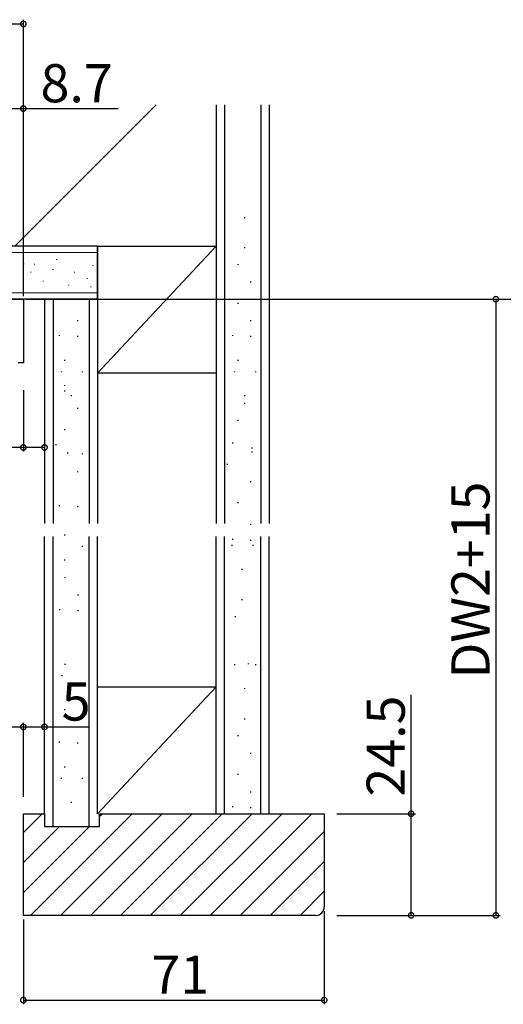
# Model space of a CAD drawing. Extents: x 0 to 990, y 0 to 1595.
# Drawn here: x 545 to 659, y 508 to 740 of the extents above; entities that cross this region are included whole.
import ezdxf

# ---------------------------------------------------------------- set-up
doc = ezdxf.new("R2010")
doc.units = 0
for name, color, linetype in [('YKK_11', 7, 'CONTINUOUS'), ('YKK_D', 6, 'CONTINUOUS'), ('YSS_K', 3, 'CONTINUOUS')]:
    doc.layers.add(name, color=color, linetype=linetype)
doc.styles.get("Standard").update_dxf_attribs({"font": 'txt', "bigfont": 'BIGFONT'})

msp = doc.modelspace()

# ---------------------------------------------------------------- linework, layer by layer
at = {"layer": 'YKK_11', "color": 0, "linetype": 'ByBlock', "lineweight": -2}
for p, q in [((537.30756, 674.257364), (546.00756, 674.257364)), ((537.30756, 674.257364), (546.00756, 674.257364)), ((546.00756, 674.257364), (546.00756, 659.257364)), ((546.00756, 674.257364), (546.00756, 659.257364)), ((546.00756, 659.257364), (544.80756, 659.257364)), ((546.00756, 659.257364), (544.80756, 659.257364))]:
    msp.add_line(p, q, dxfattribs=at)
at = {"layer": 'YKK_D'}
for p, q in [((546.007577, 674.957364), (546.007577, 740.257364)), ((421.00756, 739.257364), (546.007577, 739.257364)), ((537.30756, 719.257364), (546.00756, 719.257364)), ((546.00756, 674.957364), (546.00756, 720.257364)), ((546.00756, 719.257364), (568.35756, 719.257364)), ((546.707577, 674.257364), (678.507577, 674.257364)), ((546.707577, 674.257364), (658.507577, 674.257364)), ((657.507577, 674.257364), (657.507577, 528.760286)), ((546.007577, 652.773339), (546.007577, 638.257364)), ((551.007577, 652.714464), (551.007577, 638.257364)), ((546.007577, 639.257364), (535.657577, 639.257364)), ((551.007577, 639.257364), (546.007577, 639.257364)), ((637.507577, 552.760286), (637.507577, 580.870286)), ((536.507577, 573.260286), (546.007577, 573.260286)), ((546.007577, 556.760286), (546.007577, 574.260286)), ((546.007577, 556.760286), (546.007577, 574.260286)), ((546.007577, 573.260286), (551.007577, 573.260286)), ((551.007577, 556.760286), (551.007577, 574.260286)), ((551.007577, 573.260286), (561.357577, 573.260286)), ((620.007577, 552.760286), (638.507577, 552.760286)), ((637.507577, 528.760286), (637.507577, 552.760286)), ((617.007577, 529.760286), (617.007577, 507.760286)), ((620.007577, 528.760286), (658.507577, 528.760286)), ((620.007577, 528.760286), (638.507577, 528.760286)), ((546.007577, 527.760286), (546.007577, 507.760286)), ((546.007577, 508.760286), (617.007577, 508.760286))]:
    msp.add_line(p, q, dxfattribs=at)
at = {"layer": 'YKK_D', "linetype": 'ByBlock', "const_width": 1.275}
for points in [[(545.848202, 739.257364, 1), (546.166952, 739.257364, 1)], [(545.848185, 719.257364, 1), (546.166935, 719.257364, 1)], [(657.507577, 674.097989, 1), (657.507577, 674.416739, 1)], [(546.166952, 639.257364, 1), (545.848202, 639.257364, 1)], [(550.848202, 639.257364, 1), (551.166952, 639.257364, 1)], [(545.848202, 573.260286, 1), (546.166952, 573.260286, 1)], [(546.166952, 573.260286, 1), (545.848202, 573.260286, 1)], [(550.848202, 573.260286, 1), (551.166952, 573.260286, 1)], [(637.507577, 552.600911, 1), (637.507577, 552.919661, 1)], [(637.507577, 528.919661, 1), (637.507577, 528.600911, 1)], [(657.507577, 528.919661, 1), (657.507577, 528.600911, 1)], [(546.166952, 508.760286, 1), (545.848202, 508.760286, 1)], [(616.848202, 508.760286, 1), (617.166952, 508.760286, 1)]]:
    msp.add_lwpolyline(points, format="xyb", close=True, dxfattribs=at)
at = {"layer": 'YSS_K'}
for p, q in [((544.007577, 686.757364), (577.377402, 720.127189)), ((593.507577, 720.127189), (593.507577, 621.258825)), ((602.007577, 720.127189), (602.007577, 621.258825)), ((553.007577, 674.257364), (553.007577, 621.258825)), ((561.507577, 674.257364), (561.507577, 621.258825)), ((553.007577, 622.84748), (553.007577, 621.258825)), ((561.507577, 622.84748), (561.507577, 621.258825)), ((553.007577, 612.576634), (553.007577, 618.258825)), ((553.007577, 549.760286), (553.007577, 618.258825)), ((561.507577, 549.760286), (561.507577, 618.258825)), ((561.507577, 612.576634), (561.507577, 618.258825)), ((593.507577, 552.760286), (593.507577, 618.258825)), ((602.007577, 552.760286), (602.007577, 618.258825)), ((546.007577, 548.295892), (550.47197, 552.760286)), ((547.685173, 528.760286), (571.685173, 552.760286)), ((554.756241, 528.760286), (578.756241, 552.760286)), ((561.827309, 528.760286), (585.827309, 552.760286)), ((564.007577, 552.153757), (564.614106, 552.760286)), ((568.898377, 528.760286), (592.898377, 552.760286)), ((575.969445, 528.760286), (599.969445, 552.760286)), ((583.040512, 528.760286), (607.040512, 552.760286)), ((590.11158, 528.760286), (614.11158, 552.760286)), ((546.007577, 541.224825), (554.543038, 549.760286)), ((546.007577, 534.153757), (561.614106, 549.760286)), ((597.182648, 528.760286), (617.007577, 548.585214)), ((604.253716, 528.760286), (617.007577, 541.514146)), ((611.324784, 528.760286), (617.007577, 534.443079))]:
    msp.add_line(p, q, dxfattribs=at)
at = {"layer": 'YSS_K', "color": 0}
for p, q in [((591.507577, 720.127189), (591.507577, 621.258825)), ((604.007577, 720.127189), (604.007577, 621.258825)), ((563.507577, 686.757364), (563.507577, 621.258825)), ((551.007577, 674.257364), (551.007577, 621.258825)), ((551.007577, 622.84748), (551.007577, 621.258825)), ((563.507577, 622.84748), (563.507577, 621.258825)), ((551.007577, 552.760286), (551.007577, 618.258825)), ((551.007577, 612.576634), (551.007577, 618.258825)), ((563.507577, 612.576634), (563.507577, 618.258825)), ((563.507577, 552.760286), (563.507577, 618.258825)), ((591.507577, 552.760286), (591.507577, 618.258825)), ((604.007577, 552.760286), (604.007577, 618.258825))]:
    msp.add_line(p, q, dxfattribs=at)
at = {"layer": 'YSS_K', "linetype": 'Continuous'}
for p, q in [((598.165773, 693.634945), (598.165773, 693.410903)), ((563.507577, 686.757364), (551.007577, 686.757364)), ((591.507577, 686.757364), (563.507577, 656.757364)), ((563.507577, 686.757364), (591.507577, 686.757364)), ((598.165773, 686.532336), (598.165773, 686.308294)), ((596.580024, 682.55956), (596.580024, 682.335518)), ((599.64445, 678.407026), (599.64445, 678.182984)), ((596.580024, 673.418646), (596.580024, 673.194604)), ((558.758122, 669.296273), (558.758122, 669.072231)), ((599.64445, 669.296273), (599.64445, 669.072231)), ((554.456516, 665.801217), (554.456516, 665.577175)), ((558.758122, 665.577175), (558.758122, 665.353133)), ((595.342843, 665.801217), (595.342843, 665.577175)), ((599.64445, 665.577175), (599.64445, 665.353133)), ((555.693697, 659.90168), (555.693697, 659.677638)), ((596.580024, 659.90168), (596.580024, 659.677638)), ((554.949408, 657.213176), (554.949408, 656.989134)), ((559.900737, 657.213176), (559.900737, 656.989134)), ((591.507577, 656.757364), (563.507577, 656.757364)), ((595.835736, 657.213176), (595.835736, 656.989134)), ((600.787064, 657.213176), (600.787064, 656.989134)), ((555.693697, 653.986971), (555.693697, 653.762929)), ((555.693697, 652.723266), (555.693697, 652.499223)), ((557.279445, 651.567317), (557.279445, 651.343275)), ((598.165773, 651.567317), (598.165773, 651.343275)), ((598.165773, 649.757825), (598.165773, 649.533783)), ((558.758122, 648.570731), (558.758122, 648.346689)), ((596.580024, 645.785049), (596.580024, 645.561007)), ((555.693697, 643.582351), (555.693697, 643.358309)), ((553.688771, 640.009437), (553.688771, 639.785395)), ((595.342843, 640.397969), (595.342843, 640.173927)), ((556.428085, 638.073806), (556.428085, 637.849764)), ((559.900737, 637.856609), (559.900737, 637.632567)), ((599.948702, 639.212558), (599.948702, 638.988516)), ((599.948702, 638.297849), (599.948702, 638.073806)), ((594.132, 635.382642), (594.132, 635.1586)), ((558.758122, 633.600052), (558.758122, 633.37601)), ((599.64445, 631.282515), (599.64445, 631.058473)), ((554.456516, 625.614922), (554.456516, 625.39088)), ((596.580024, 626.294135), (596.580024, 626.070093)), ((558.758122, 625.39088), (558.758122, 625.166838)), ((599.64445, 621.171762), (599.64445, 620.94772)), ((555.693697, 618.715385), (555.693697, 618.491343)), ((595.22123, 616.227642), (595.22123, 616.0036)), ((595.342843, 617.676706), (595.342843, 617.452664)), ((599.64445, 617.452664), (599.64445, 617.228622)), ((600.172559, 616.227642), (600.172559, 616.0036)), ((559.900737, 616.026881), (559.900737, 615.802839)), ((555.693697, 612.800676), (555.693697, 612.576634)), ((597.551267, 610.581784), (597.551267, 610.357742)), ((555.816598, 608.65094), (555.816598, 608.426898)), ((558.881023, 604.528567), (558.881023, 604.304525)), ((597.551267, 603.396543), (597.551267, 603.172501)), ((554.579417, 601.033511), (554.579417, 600.809469)), ((558.881023, 600.809469), (558.881023, 600.585427)), ((595.965519, 599.423767), (595.965519, 599.199725)), ((599.029945, 588.271233), (599.029945, 588.047191)), ((555.816598, 588.133974), (555.816598, 587.909932)), ((595.835736, 588.088664), (595.835736, 587.864622)), ((600.787064, 588.088664), (600.787064, 587.864622)), ((555.072309, 585.44547), (555.072309, 585.221428)), ((591.507577, 582.760286), (563.507577, 552.760286)), ((563.507577, 582.760286), (591.507577, 582.760286)), ((598.165773, 582.442805), (598.165773, 582.218763)), ((555.693697, 577.439436), (555.693697, 577.215394)), ((598.165773, 575.257565), (598.165773, 575.033523)), ((558.758122, 573.317063), (558.758122, 573.093021)), ((554.456516, 569.822007), (554.456516, 569.597965)), ((596.580024, 571.284789), (596.580024, 571.060747)), ((558.758122, 569.597965), (558.758122, 569.373923)), ((599.64445, 567.132255), (599.64445, 566.908213)), ((555.693697, 563.92247), (555.693697, 563.698428)), ((554.949408, 561.233966), (554.949408, 561.009924)), ((559.900737, 561.233966), (559.900737, 561.009924)), ((596.580024, 562.143875), (596.580024, 561.919833)), ((599.64445, 558.021501), (599.64445, 557.797459)), ((557.279445, 555.588107), (557.279445, 555.364065)), ((595.342843, 554.526446), (595.342843, 554.302404)), ((599.64445, 554.302404), (599.64445, 554.078362)), ((564.007577, 552.513604), (564.254258, 552.760286))]:
    msp.add_line(p, q, dxfattribs=at)
at = {"layer": 'YSS_K', "color": 0, "linetype": 'Continuous', "lineweight": 30}
for p, q in [((563.507577, 686.757364), (424.007577, 686.757364)), ((563.507577, 674.257364), (563.507577, 686.757364)), ((563.507577, 674.257364), (424.007577, 674.257364))]:
    msp.add_line(p, q, dxfattribs=at)
at = {"layer": 'YSS_K', "linetype": 'Continuous', "lineweight": 13}
for p, q in [((563.507577, 685.257364), (424.007577, 685.257364)), ((545.618517, 685.257364), (545.818517, 685.257364)), ((553.782953, 683.660982), (553.982953, 683.660982)), ((546.020925, 682.599508), (546.220925, 682.599508)), ((548.541926, 682.533166), (548.741926, 682.533166)), ((552.920506, 681.272666), (553.120506, 681.272666)), ((562.298071, 682.205626), (562.498071, 682.205626)), ((547.679478, 680.609244), (547.879478, 680.609244)), ((557.962507, 680.609244), (558.162507, 680.609244)), ((560.971228, 679.153889), (561.171228, 679.153889)), ((550.598532, 678.486296), (550.798532, 678.486296)), ((556.635665, 677.557507), (556.835665, 677.557507)), ((561.851835, 677.159454), (562.051835, 677.159454)), ((563.507577, 675.757364), (424.007577, 675.757364))]:
    msp.add_line(p, q, dxfattribs=at)
at = {"layer": 'YSS_K', "color": 0, "linetype": 'ByBlock', "lineweight": -2}
for p, q in [((546.007577, 528.760286), (546.007577, 552.760286)), ((546.007577, 552.760286), (551.007577, 552.760286)), ((551.007577, 552.760286), (551.007577, 549.760286)), ((564.007577, 549.760286), (564.007577, 552.760286)), ((564.007577, 552.760286), (617.007577, 552.760286)), ((617.007577, 552.760286), (617.007577, 530.760286)), ((551.007577, 549.760286), (564.007577, 549.760286)), ((615.007577, 528.760286), (546.007577, 528.760286))]:
    msp.add_line(p, q, dxfattribs=at)
msp.add_arc((615.007576, 530.760286), 2, 270.000009, 359.999991, dxfattribs=at)

# ---------------------------------------------------------------- texts
at = {"layer": 'YKK_D'}
for s, p in [('8.7', (550.05756, 720.757364)), ('5', (555.057577, 574.760286)), ('71', (576.227577, 510.260286))]:
    msp.add_text(s, height=9, dxfattribs=at).set_placement(p)
for s, p in [('DW2+15', (656.007577, 584.708825)), ('24.5', (636.007577, 556.810286))]:
    msp.add_text(s, height=9, rotation=90, dxfattribs=at).set_placement(p)

doc.saveas('drawing.dxf')
